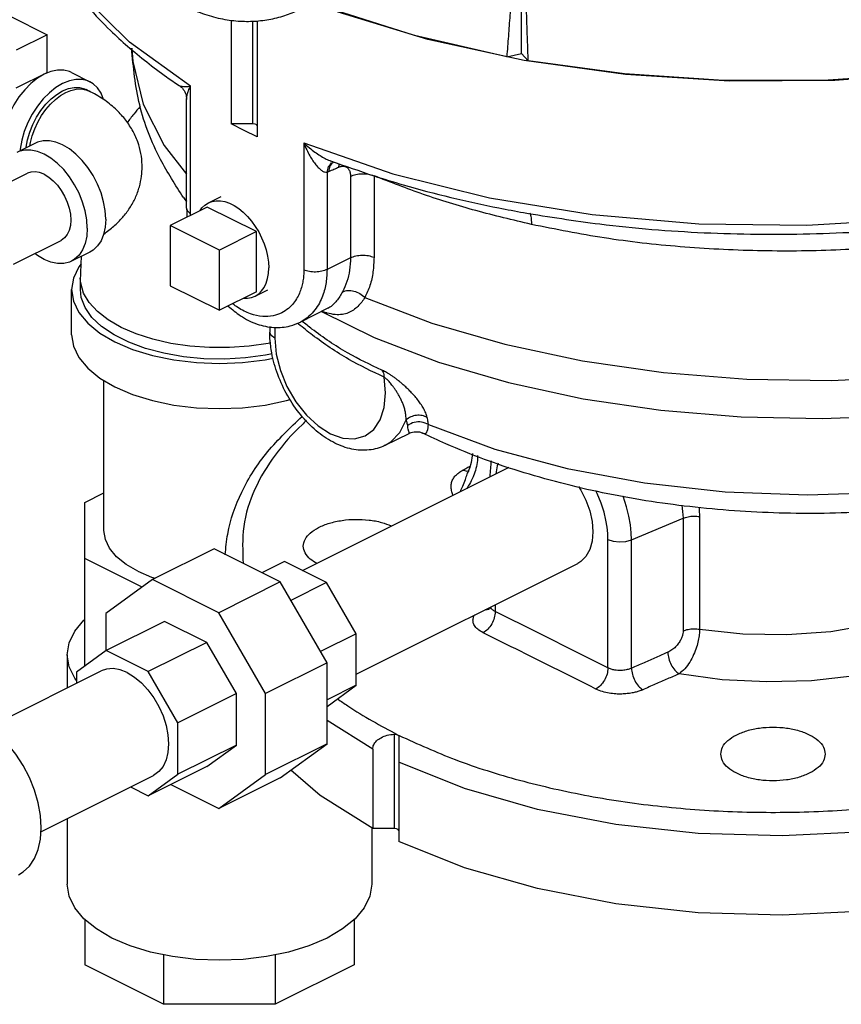
# Model space of a CAD drawing. Units: inches. Extents: x -1 to 152, y -12 to 109.
# Drawn here: x 44 to 50, y 74 to 81 of the extents above; entities that cross this region are included whole.
import ezdxf

# ---------------------------------------------------------------- set-up
doc = ezdxf.new("R2010")
doc.units = ezdxf.units.IN
doc.header["$MEASUREMENT"] = 0

msp = doc.modelspace()

# ---------------------------------------------------------------- linework, layer by layer
at = {"color": 7, "linetype": 'Continuous'}
for p, q in [((48.0035542108, 81.0874190352), (48.0035542108, 81.610806)), ((44.3295879868, 81.3544071388), (44.5947530296, 81.2218246172)), ((45.918140778, 81.3275325368), (45.918140778, 80.58141792560001)), ((46.074390778, 80.58141792560001), (46.074390778, 81.31962651399999)), ((46.105640778, 81.3219929912), (46.105640778, 80.48766792560001)), ((44.5947530296, 81.2218246172), (44.3737821604, 81.1113391828)), ((44.5947530296, 80.95119167840001), (44.5947530296, 81.2218246172)), ((45.6253948204, 80.8512411192), (45.186766598, 81.1674548316)), ((48.0236938668, 81.0364798476), (47.33119227, 81.1866996152)), ((47.898532186, 81.06293274800001), (48.0035542108, 81.0874190352)), ((48.0035542108, 81.0874190352), (48.0525267852, 81.0349080228)), ((48.7514564852, 80.9362489168), (48.0236938668, 81.0364798476)), ((44.3737821604, 80.840706244), (44.5947530296, 80.95119167840001)), ((44.7700796576, 80.95027108), (44.9026621792, 80.88397981920001)), ((44.494225052, 80.9009276896), (44.5075152596, 80.894282586)), ((45.5445657064, 80.85639110439999), (45.54459843, 80.856369238)), ((44.87246236359999, 80.8265040016), (44.89680841640001, 80.8170295764)), ((44.89680841640001, 80.8170295764), (44.8747113296, 80.82807812)), ((45.6253948204, 79.93661387520001), (45.6253948204, 80.851240898)), ((45.59774455239999, 79.9758185616), (45.59774455239999, 80.7575716928)), ((46.074390778, 80.58141792560001), (45.918140778, 80.58141792560001)), ((44.5113502832, 80.4420380808), (44.3787677616, 80.3757468204)), ((46.4398303092, 80.44402315319999), (46.4398303092, 79.5293961308)), ((46.6328856296, 80.314269368), (46.6329055104, 80.3142619716)), ((44.111002074, 80.05459328319999), (44.4536760388, 80.2259302656)), ((46.6066280292, 80.23385054), (46.6066280292, 79.5338768232)), ((46.775598356, 80.2042131284), (46.7755957852, 79.6183607012)), ((46.9442996264, 80.2079092692), (46.9442994884, 79.62205818560001)), ((45.5751386188, 80.0523328532), (45.59774455239999, 80.0203632348)), ((45.5751390408, 80.0523322564), (45.59774455239999, 80.02412167680001)), ((45.7546409132, 80.0132819232), (45.8463957572, 80.0591593452)), ((45.745569316, 79.9827664252), (45.48040427319999, 79.8501839036)), ((46.0991227068, 79.8059897296), (45.745569316, 79.9827664252)), ((45.8339576636, 79.67340720840001), (45.48040427319999, 79.8501839036)), ((45.48040427319999, 79.8501839036), (45.48040427319999, 79.4171712016)), ((46.0991227068, 79.8059897296), (45.8339576636, 79.67340720840001)), ((46.0991227068, 79.37297702800001), (46.0991227068, 79.8059897296)), ((44.35300059439999, 79.5718541896), (44.6951713804, 79.74293958279999)), ((44.9026621792, 79.65941428880001), (44.7700796576, 79.59312302800001)), ((45.8339576636, 79.24039450640001), (45.8339576636, 79.67340720840001)), ((46.7755957852, 79.6183607012), (46.6066280292, 79.5338768232)), ((44.8339576636, 79.47046923479999), (44.8339576636, 79.3892793532)), ((44.7714576636, 79.06451982680001), (44.7714576636, 79.3892793532)), ((45.48040427319999, 79.4171712016), (45.8339576636, 79.24039450640001)), ((46.0991227068, 79.37297702800001), (45.8339576636, 79.24039450640001)), ((46.0900511096, 79.3424615296), (46.1818729572, 79.3883724536)), ((46.6135738312, 79.2548372692), (46.4150258588, 79.155563304)), ((46.6137430296, 79.2549224308), (46.6136063384, 79.2548537168)), ((46.1950935756, 79.1232479632), (46.1950935756, 79.08370814279999)), ((46.231705228, 79.11777463439999), (46.231705228, 79.0395139692)), ((46.231705228, 79.0395139692), (46.2056130388, 79.0586122932)), ((45.0039576636, 77.6572285456), (45.0039576636, 78.7349417208)), ((47.02529971560001, 78.2699152812), (47.19584057319999, 78.35518571)), ((47.1956931832, 78.3551122712), (47.1957101512, 78.3551206584)), ((47.2939502996, 78.35703773680001), (47.2940108252, 78.3570082608)), ((46.4296461708, 77.370007168), (47.91466343680001, 78.1125158012)), ((47.6199947788, 78.0759253396), (47.6193862604, 78.07465636479999)), ((47.619998294, 78.0759340852), (47.6201019116, 78.07619407840001)), ((44.8652076636, 77.85786324), (45.0039576636, 77.92723824)), ((44.8652076636, 76.680987328), (44.8652076636, 77.85786324)), ((48.7943227628, 77.589576272), (49.1656197084, 77.7453538368)), ((49.1656197084, 77.7453538368), (49.1656197084, 76.93571298319999)), ((49.283665836, 77.75706608600001), (49.283665836, 76.9474252324)), ((48.625585964, 76.6686506996), (48.625585964, 77.5932598756)), ((48.7943227628, 76.6671492056), (48.7943227628, 77.589576272)), ((45.27865566720001, 77.2498698496), (44.8652076636, 77.4565938516)), ((45.79485570560001, 77.5246590412), (45.3529139676, 77.303688172)), ((46.27080718640001, 77.2866833008), (45.79485570560001, 77.5246590412)), ((46.3016530312, 77.434003738), (46.1389096716, 77.352632058)), ((46.6036991632, 77.282980672), (46.3016530312, 77.434003738)), ((46.8172780312, 76.624674548), (48.4082727604, 77.4201719124)), ((45.3529139676, 77.303688172), (45.016365448, 77.05977635880001)), ((45.828865448, 77.0657124316), (45.3529139676, 77.303688172)), ((46.27080718640001, 77.2866833008), (45.828865448, 77.0657124316)), ((46.60735570560001, 76.706222968), (46.27080718640001, 77.2866833008)), ((46.6036991632, 77.282980672), (46.34728724439999, 77.15477471279999)), ((46.8172780312, 76.9146116144), (46.6036991632, 77.282980672)), ((47.8153001364, 77.1236856004), (47.8153001364, 77.0737936132)), ((45.016365448, 77.05977635880001), (45.016365448, 76.7905381572)), ((46.1654139676, 76.4852520988), (45.828865448, 77.0657124316)), ((45.4398666416, 77.0031105432), (45.0200219904, 76.7931882176)), ((45.7419127736, 76.8520874772), (45.4398666416, 77.0031105432)), ((46.8172780312, 76.9146116144), (46.5608661128, 76.7864056552)), ((46.8172780312, 76.5446821636), (46.8172780312, 76.9146116144)), ((45.7419127736, 76.8520874772), (45.3220681224, 76.6421651516)), ((45.9554916416, 76.4837184196), (45.7419127736, 76.8520874772)), ((44.7402076636, 76.76305731640001), (44.7402076636, 76.52528791479999)), ((45.0200219904, 76.7931882176), (44.8064431224, 76.638398028)), ((45.3220681224, 76.6421651516), (45.0200219904, 76.7931882176)), ((46.60735570560001, 76.706222968), (46.1654139676, 76.4852520988)), ((46.60735570560001, 76.1233038332), (46.60735570560001, 76.706222968)), ((44.1757736916, 76.2430709284), (44.9832153464, 76.646791756)), ((44.8064431224, 76.638398028), (44.8064431224, 76.55840564399999)), ((45.5356469904, 76.27379609399999), (45.3220681224, 76.6421651516)), ((46.60735570560001, 76.3925420348), (46.8172780312, 76.5446821636)), ((46.8172780312, 76.5446821636), (46.60735570560001, 76.4397210008)), ((45.9554916416, 76.4837184196), (45.5356469904, 76.27379609399999)), ((45.9554916416, 76.1137889688), (45.9554916416, 76.4837184196)), ((46.1654139676, 75.902332964), (46.1654139676, 76.4852520988)), ((45.5356469904, 75.90386664319999), (45.5356469904, 76.27379609399999)), ((46.935029168, 76.0850258312), (46.60735570560001, 76.2897700012)), ((47.091279168, 75.514823584), (47.091279168, 76.1927497344)), ((45.9554916416, 76.1137889688), (45.5356469904, 75.90386664319999)), ((45.7419127736, 75.9589987796), (45.9554916416, 76.1137889688)), ((46.60735570560001, 76.1233038332), (46.1654139676, 75.902332964)), ((46.27080718640001, 75.8793920196), (46.60735570560001, 76.1233038332)), ((47.122529168, 76.1771247344), (47.122529168, 75.421073584)), ((46.935029168, 76.0850258312), (46.935029168, 75.514823584)), ((45.7419127736, 75.9589987796), (45.3220681224, 75.74907645399999)), ((45.3220681224, 75.74907645399999), (45.5356469904, 75.90386664319999)), ((45.828865448, 75.6584211508), (46.1654139676, 75.902332964)), ((44.550429026, 75.4912500452), (45.35887476640001, 75.89547291560001)), ((45.484811482, 75.8304481336), (45.828865448, 75.6584211508)), ((46.27080718640001, 75.8793920196), (45.828865448, 75.6584211508)), ((45.1940749828, 75.8130730236), (45.3220681224, 75.74907645399999)), ((44.7402076636, 75.58613936399999), (44.7402076636, 75.11327892199999)), ((46.9277076636, 75.5193983544), (46.9277076636, 75.11327892199999)), ((47.091279168, 75.514823584), (46.935029168, 75.514823584)), ((44.8652076636, 74.860279974), (44.8652076636, 74.5337581136)), ((46.8027076636, 74.860279974), (46.8027076636, 74.5337581136)), ((45.43268827520001, 74.6062760316), (45.43268827520001, 74.250017808)), ((46.2352270524, 74.6062760316), (46.2352270524, 74.250017808)), ((45.43268827520001, 74.250017808), (44.8652076636, 74.5337581136)), ((46.8027076636, 74.5337581136), (46.2352270524, 74.250017808)), ((46.2352270524, 74.250017808), (45.43268827520001, 74.250017808))]:
    msp.add_line(p, q, dxfattribs=at)
for points in [[(45.186766598, 81.1674548316), (44.84296026680001, 81.5117498996), (44.6010250544, 81.8770670824), (44.5131708984, 82.12342225319999)], [(53.4816237872, 81.6157931676), (53.4157556588, 81.5816821224), (52.85307176640001, 81.3591474696), (52.2360696512, 81.1761143136), (51.5757686412, 81.0358509488), (50.8839611012, 80.9408618372), (50.1730018424, 80.892842908), (49.4555874972, 80.8926512904), (48.74452979279999, 80.9402900244), (48.0525267852, 81.0349080228)], [(47.33119227, 81.1866996152), (46.6876100812, 81.3839452444), (46.506088478, 81.4589223068)], [(47.898532186, 81.06293274800001), (47.23423893, 81.2162796604), (46.6177731644, 81.4133824512), (46.5080534588, 81.4600929164)], [(45.20446212, 81.12454409760001), (45.210159178, 81.0284547864), (45.285069612, 80.7237137968), (45.4360361888, 80.426051102), (45.59774455239999, 80.220289226)], [(44.62281815319999, 80.9573778032), (44.5744237096, 80.937845298), (44.526029266, 80.9089833596), (44.47882645439999, 80.87150266399999), (44.4339775644, 80.8263261108), (44.39258692439999, 80.77456609640001), (44.3556737096, 80.7174971244), (44.324146846, 80.6565244224), (44.2987826292, 80.59314934), (44.2802056108, 80.5289323828), (44.2688732184, 80.4654547848), (44.2650644928, 80.4042795756)], [(44.7700672336, 80.9502713904), (44.7562604952, 80.95640288199999), (44.71486985520001, 80.9667722564), (44.6700209652, 80.9670999192), (44.62281815319999, 80.9573778032)], [(51.00100043600001, 80.9501160392), (50.25493670319999, 80.8926367748), (49.5001262108, 80.8879838596), (48.7514564852, 80.9362489168)], [(44.9026497552, 80.8839801296), (44.8888430164, 80.89011162119999), (44.8474523768, 80.9004809956), (44.8026034864, 80.9008086588), (44.75540067479999, 80.8910865424), (44.7070062312, 80.8715540372), (44.6586117876, 80.8426920988), (44.61140897600001, 80.80521140319999), (44.5665600856, 80.76003485), (44.52516944600001, 80.708274836), (44.4882562312, 80.6512058636), (44.4567293676, 80.5902331616), (44.4313651508, 80.5268580792), (44.4127881324, 80.462641122), (44.4014557396, 80.399163524), (44.4006799512, 80.3867029148)], [(45.0016032664, 80.755115572), (45.0012243304, 80.7568592208), (44.9826473116, 80.8024991596), (44.9572830948, 80.8405100252), (44.9257562312, 80.8699558636), (44.9026497552, 80.8839801296)], [(44.44487412479999, 80.40880000199999), (44.44510581, 80.41252129520001), (44.4548192892, 80.46693066479999), (44.470742448, 80.5219737712), (44.4924832052, 80.5762952704), (44.5195062312, 80.6285575864), (44.5511461296, 80.6774738484), (44.5866238208, 80.7218395748), (44.6250657268, 80.7605623348), (44.6655252796, 80.7926886452), (44.7070062312, 80.8174274496), (44.7484871828, 80.83416959680001), (44.78894673600001, 80.8425028392), (44.8273886416, 80.8422219852), (44.8628663328, 80.83333395), (44.8747006804, 80.82807838560001)], [(44.470736184, 80.4217310312), (44.4746793224, 80.44590271359999), (44.4879007112, 80.4959280592), (44.5060322888, 80.5456621208), (44.5287049496, 80.5940924572), (44.55545714359999, 80.64023316640001), (44.5857442724, 80.683144956), (44.6189497784, 80.721954266), (44.6543976924, 80.7558710508), (44.691366398, 80.7842048624), (44.729103318, 80.806378906), (44.7668402384, 80.8219417824), (44.8038089436, 80.8305766764), (44.839256858, 80.8321078056), (44.87246236359999, 80.8265040016)], [(46.105640778, 80.48766792560001), (46.0107343592, 80.5339647164), (45.918140778, 80.58141792560001)], [(46.105640778, 80.56579292560001), (46.1014540716, 80.57360542560001), (46.090015778, 80.57932457279999), (46.074390778, 80.58141792560001)], [(44.8474523768, 80.318093112), (44.8026034864, 80.36326966520001), (44.75540067479999, 80.4007503604), (44.7070062312, 80.4296122992), (44.6586117876, 80.449144804), (44.61140897600001, 80.4588669204), (44.5665600856, 80.4585392572), (44.52516944600001, 80.4481698828), (44.5113627072, 80.4420383912)], [(46.4398303092, 80.4440233748), (47.07875172479999, 80.2227891556), (47.77461392359999, 80.0499764856)], [(44.8837829264, 79.829755316), (44.8799742012, 79.8909305252), (44.8686418088, 79.9544081228), (44.8500647904, 80.0186250804), (44.8247005736, 80.08200016239999), (44.7931737096, 80.1429728648), (44.7562604952, 80.2000418368), (44.71486985520001, 80.2518018512), (44.6700209652, 80.2969784044), (44.62281815319999, 80.3344590996), (44.5744237096, 80.3633210384), (44.526029266, 80.3828535432), (44.47882645439999, 80.3925756596), (44.4339775644, 80.3922479964), (44.39258692439999, 80.381878622), (44.37878018560001, 80.3757471304)], [(45.016365448, 79.89604657640001), (45.0125567228, 79.9572217856), (45.0012243304, 80.02069938359999), (44.9826473116, 80.0849163412), (44.9572830948, 80.14829142319999), (44.9257562312, 80.2092641256), (44.8888430164, 80.2663330976), (44.8474523768, 80.318093112)], [(44.5744237096, 80.21826178319999), (44.54127100279999, 80.2312857812), (44.509125624, 80.2368093412), (44.47896429439999, 80.234664632), (44.453668384, 80.2259259116)], [(44.5744237096, 80.21826178319999), (44.6075764168, 80.19813307439999), (44.6397217956, 80.1715112552), (44.6698831252, 80.1392052164), (44.6971439688, 80.1021965608), (44.7206760192, 80.0616097772), (44.7397642672, 80.0186780748), (44.7538287264, 79.9747059116), (44.7624420548, 79.9310293596), (44.7653425408, 79.8889755088), (44.7624420548, 79.8498221436), (44.7538287264, 79.81475892), (44.7397642672, 79.784851216), (44.7206760192, 79.7610077616), (44.69517903560001, 79.7429439368)], [(47.77461392359999, 80.0499764856), (48.5130950896, 79.9291247292), (49.278686934, 79.8627760696), (50.0554261524, 79.8523130004), (50.82705689439999, 79.8979550048), (51.5774634624, 79.9987477924), (52.2909645236, 80.1525851356)], [(45.6947796668, 79.9573716004), (45.7078229852, 79.9760220996), (45.729049014, 79.9968334192), (45.75463799, 80.0132803692)], [(45.75463799, 80.0132803692), (45.7802634764, 80.0231165312), (45.8094442272, 80.0281738236), (45.8404055068, 80.02770664239999), (45.8726590372, 80.021722356), (45.9056961604, 80.0103153396), (45.938995862, 79.9936654888), (45.9720329856, 79.9720353816), (46.004286516, 79.945766138), (46.03524779560001, 79.9152720396), (46.0644285464, 79.881033996), (46.0913685708, 79.8435919624), (46.1156430088, 79.8035364216), (46.1368690376, 79.76149907359999), (46.15471191, 79.7181428724), (46.1688902332, 79.67415157079999), (46.1791804068, 79.6302189388), (46.1854201488, 79.5870378192), (46.1875110544, 79.5452892048)], [(45.016365448, 79.89604657640001), (45.0125567228, 79.8386800928), (45.0012243304, 79.7865348872), (44.9826473116, 79.7408949484), (44.9572830948, 79.7028840828), (44.9257562312, 79.67343824439999), (44.9026497552, 79.6594139784)], [(44.8837829264, 79.829755316), (44.8799742012, 79.772388832), (44.8686418088, 79.7202436264), (44.8500647904, 79.6746036876), (44.8247005736, 79.636592822), (44.7931737096, 79.6071469836), (44.7700672336, 79.593122718)], [(44.7700672336, 79.593122718), (44.7562604952, 79.5869912264), (44.71486985520001, 79.576621852), (44.6700209652, 79.5762941888), (44.62281815319999, 79.5860163052), (44.5744237096, 79.60554881), (44.526029266, 79.63441074880001), (44.5075152596, 79.649111522)], [(44.84006979239999, 79.5734942856), (44.82346011520001, 79.5534446316), (44.784538802, 79.4723851628), (44.7714576636, 79.3892793532)], [(46.15471191, 79.405234682), (46.1688902332, 79.43504766), (46.1791804068, 79.4686901188), (46.1854201488, 79.505631496), (46.1875110544, 79.5452892048)], [(46.20259696479999, 79.0063728648), (46.18342184319999, 79.00199437239999), (46.0465229532, 78.981895802), (45.90529684680001, 78.9717431776), (45.7626184804, 78.9717431776), (45.621392374, 78.981895802), (45.484493484, 79.00199437239999), (45.3547086772, 79.03162974), (45.2346799972, 79.0701986144), (45.1268508824, 79.1169158444), (45.03341642279999, 79.1708304016), (44.956278674, 79.2308447416), (44.8970079388, 79.29573714520001), (44.85681079760001, 79.36418659), (44.8365055492, 79.4347996432), (44.8339576636, 79.47046923479999)], [(44.7714576636, 79.3892793532), (44.784538802, 79.3061735436), (44.82346011520001, 79.22511407520001), (44.8872632316, 79.1480969004), (44.97437710720001, 79.077018438), (45.0826567088, 79.013628876), (45.2094358332, 78.95948907520001), (45.3515927576, 78.9159321372), (45.50562710720001, 78.8840305792), (45.6677460448, 78.8645699224), (45.8339576636, 78.8580293532), (46.00016928279999, 78.8645699224), (46.1622882204, 78.8840305792), (46.2201950984, 78.896023486)], [(46.211354922, 78.9276164176), (46.16423672560001, 78.917337688), (46.0198692708, 78.8979961168), (45.871348858, 78.8896290008), (45.7219931876, 78.89242324840001), (45.5751386188, 78.90631644), (45.4340656396, 78.9309982252), (45.3019255872, 78.9659172536), (45.1816702524, 79.0102934916), (45.0759859404, 79.0631356476), (44.9872334644, 79.1232633152), (44.917395408, 79.1893333412), (44.8680318376, 79.2598698308), (44.840245454, 79.33329711520001), (44.83396425279999, 79.38930554640001)], [(46.0900540328, 79.3424630836), (46.1156430088, 79.3589100336), (46.1368690376, 79.3797213532), (46.15471191, 79.405234682)], [(46.009097096, 79.3279642224), (46.03524779560001, 79.3275696292), (46.0644285464, 79.3326269216), (46.0900540328, 79.3424630836)], [(46.8794920384, 79.3327276088), (47.3610339512, 79.1485348704), (47.88460758479999, 78.9956454332), (48.442071726, 78.8764381592), (49.0248800228, 78.7927450552), (49.6239481284, 78.74587559359999), (50.22997403399999, 78.736552218), (50.8338239304, 78.76492973319999), (51.42545773, 78.8305068)], [(46.5671704336, 79.2316355704), (46.9452883352, 79.045939408), (47.408327464, 78.8684166964), (47.9112110984, 78.7204623404), (48.446444186, 78.6042818044), (49.0060707176, 78.5216078548), (49.5816705232, 78.4736872296), (50.16464192239999, 78.4612324244), (50.74645689600001, 78.4844383332), (51.3178827104, 78.5429154644)], [(46.2056130388, 79.0586122932), (46.1951985376, 79.08114741), (46.1950935756, 79.0837081368)], [(44.7714576636, 79.06451982680001), (44.784538802, 78.98141401720001), (44.82346011520001, 78.9003545488), (44.8872632316, 78.82333737399999), (44.97437710720001, 78.7522589116), (45.0826567088, 78.6888693492), (45.2094358332, 78.6347295488), (45.3515927576, 78.5911726108), (45.50562710720001, 78.5592710528), (45.6677460448, 78.53981039600001), (45.8339576636, 78.53326982680001), (46.00016928279999, 78.53981039600001), (46.1622882204, 78.5592710528), (46.3163225696, 78.5911726108), (46.3423337008, 78.5991424316)], [(46.231705228, 79.0395139692), (46.24173912680001, 78.9257686536), (46.2713590996, 78.80765390319999), (46.3190517164, 78.69124025640001), (46.38241282640001, 78.58237283359999), (46.4582239492, 78.4865664096), (46.5426912536, 78.4086123524), (46.6315258468, 78.35247098640001), (46.7202629528, 78.3209620212), (46.8044045656, 78.3156800112), (46.879716524, 78.3368834612), (46.9424042564, 78.3835039164), (46.98930933520001, 78.4532038656), (47.0180510252, 78.5424574432), (47.02718008479999, 78.6466947704), (47.0163400916, 78.7602533508)], [(47.0255523412, 78.270041766), (47.0659532828, 78.2951834244), (47.1294394776, 78.36221915600001), (47.1745895112, 78.452588706)], [(47.33485172, 78.41844555680001), (47.8117637284, 78.2425415892), (48.333189676, 78.10171350680001), (48.8888805968, 77.99872951), (49.46791493560001, 77.93561364760001), (50.05891234520001, 77.9136063996), (50.6502573576, 77.9331402968), (51.2303277204, 77.9938314268)], [(47.8357417116, 78.1416409908), (47.829463344, 78.1213725796), (47.8211709484, 78.0796323708), (47.8195620556, 78.0649651104)], [(48.4131143604, 77.9741095504), (48.4304430504, 77.94802775560001), (48.4673769268, 77.8744423272), (48.4948212728, 77.7978359224), (48.5117214176, 77.7211524824), (48.5174278984, 77.6473389084), (48.5117214176, 77.5792318152), (48.4948212728, 77.51944852), (48.4673769268, 77.4702864616), (48.4304430504, 77.4336349096), (48.40826439, 77.4201840116)], [(48.625585964, 77.5932598756), (48.6241703992, 77.6354104312), (48.619577842, 77.681400388), (48.611020228, 77.732396024), (48.5973377764, 77.78941849600001), (48.5769876112, 77.8531962716), (48.5480754672, 77.9238991316), (48.5384903196, 77.9425036832)], [(48.7943227628, 77.589576272), (48.7925990032, 77.6408959588), (48.7870083404, 77.69687732439999), (48.7765916688, 77.7589505632), (48.75993792520001, 77.828357914), (48.7359407616, 77.9035694804)], [(49.283665836, 76.9474252324), (49.5943070732, 76.9134465568), (49.9121172768, 76.90813498840001), (50.22660314479999, 76.9316659012), (50.5273811312, 76.9832623624), (50.8045202912, 77.0612207848), (51.0488701752, 77.1629671744), (51.2523629536, 77.285142116), (51.4082797984, 77.423711696), (51.5114727212, 77.5741006892), (51.5548497188, 77.7190318788)], [(45.2470590352, 77.36377923159999), (45.1624735584, 77.413297666), (45.0944222488, 77.46882248840001), (45.0445807552, 77.5289864932), (45.0141763412, 77.5923082428), (45.0039576636, 77.6572285456)], [(48.625585964, 77.5932598756), (48.6636309604, 77.5802470856), (48.7085218688, 77.575013536), (48.7541542328, 77.5782709144), (48.7943227628, 77.589576272)], [(45.2470590352, 77.36377923159999), (45.34609590439999, 77.3214864932), (45.3723946916, 77.31342853439999)], [(44.7402076636, 76.76305731640001), (44.7536735412, 76.84860741439999), (44.7937395992, 76.93205098520001), (44.859419278, 77.0113333708), (44.8652076636, 77.01605626439999)], [(51.2225616916, 76.85964804), (50.9773212004, 76.7553863164), (50.70174473279999, 76.6721959668), (50.4030026876, 76.612241574), (50.088868224, 76.5770831288), (49.7675150052, 76.5676354412), (49.4473045244, 76.58414433680001), (49.136568582, 76.6261802524)], [(44.8064431224, 76.5787291384), (44.7937395992, 76.5940636476), (44.7536735412, 76.6775072184), (44.7402076636, 76.76305731640001)], [(45.1710450564, 76.6348630052), (45.1194741788, 76.655122558), (45.069470256, 76.663714762), (45.0225526324, 76.6603785476), (44.9832034384, 76.64678498239999)], [(45.1710450564, 76.6348630052), (45.222615934, 76.6035516804), (45.27261985680001, 76.5621399616), (45.3195374804, 76.5118861236), (45.3619432368, 76.45431710359999), (45.3985486488, 76.39118210720001), (45.4282414792, 76.3243994588), (45.4501195268, 76.25599831640001), (45.4635180372, 76.1880570132), (45.4680299044, 76.1226399116), (45.4635180372, 76.06173467720001), (45.4501195268, 76.0071918848), (45.4282414792, 75.9606687892), (45.3985486488, 75.9235789716), (45.3588866744, 75.8954796888)], [(53.2540971068, 76.4806839552), (52.9891232948, 76.2669168708), (52.5956662704, 76.0373614316), (52.1365553696, 75.8406329084), (51.622613462, 75.6813694452), (51.0659623624, 75.563327914), (50.4797275328, 75.4892917584), (49.8777317308, 75.4610069992)], [(44.3898756332, 75.181784812), (44.4228848844, 75.2018194776), (44.4679232612, 75.2438849612), (44.50415785680001, 75.2981861976), (44.53069645439999, 75.3633861104), (44.5468855868, 75.4378792608), (44.5523266228, 75.5198313808), (44.5468855868, 75.6072245368), (44.53069645439999, 75.6979068192), (44.50415785680001, 75.78964533), (44.4679232612, 75.88018116159999), (44.4228848844, 75.967285022), (44.3701517208, 76.0488121248), (44.31102223520001, 76.1227550024), (44.2469523924, 76.1872929356), (44.17951980399999, 76.24083678640001), (44.1103848844, 76.2820681272)], [(53.58561595720001, 76.3149245304), (53.5437137508, 76.2319820732), (53.3076208908, 75.9536572688), (52.9890850504, 75.69668849), (52.5956181408, 75.4671351196), (52.1364988988, 75.2704100012), (51.622554068, 75.1111518136), (51.06590307720001, 74.99311570319999), (50.4796722484, 74.9190847504), (49.87768526399999, 74.8908043608), (49.2741371992, 74.908941122), (48.68325980279999, 74.9730671028), (48.11898591640001, 75.0816699556), (47.5946209516, 75.232188592), (47.122529168, 75.421073584)], [(49.8777317308, 75.4610069992), (49.2741763088, 75.479140676), (48.6832898396, 75.5432648588), (48.11900539720001, 75.651867566), (47.5946302664, 75.8023876668), (47.122529168, 75.9912758312)], [(46.935029168, 75.514823584), (46.5572591844, 75.7508694756), (46.3466103212, 75.93432995319999)], [(47.122529168, 75.499198584), (47.118342462, 75.507011084), (47.106904168, 75.5127302308), (47.091279168, 75.514823584)], [(46.60735570560001, 74.7265799012), (46.47684778359999, 74.6708477532), (46.3305097728, 74.6260097292), (46.1719450012, 74.5931698896), (46.00505786, 74.5731368608), (45.8339576636, 74.56640392199999), (45.66285746760001, 74.5731368608), (45.49597032600001, 74.5931698896), (45.33740555479999, 74.6260097292), (45.191067544, 74.6708477532), (45.060559622, 74.7265799012), (44.94909532600001, 74.7918338624), (44.859419278, 74.8650028676), (44.7937395992, 74.9442852532), (44.7536735412, 75.027728824), (44.7402076636, 75.11327892199999)], [(46.9277076636, 75.11327892199999), (46.91424178640001, 75.027728824), (46.8741757284, 74.9442852532), (46.8084960496, 74.8650028676), (46.7188200012, 74.7918338624), (46.60735570560001, 74.7265799012)]]:
    msp.add_lwpolyline(points, dxfattribs=at)
for points in [[(44.4966327348, 82.1225937472), (44.5425808884, 81.9878089676), (44.7460337328, 81.6093213504), (45.0511446392, 81.2511598184), (45.17287426, 81.13880026439999)], [(47.93212852560001, 81.5094440984), (47.9209432792, 81.361016416), (47.9097445276, 81.2121795712), (47.898532186, 81.06293274800001)], [(45.5824000164, 81.4294878508), (45.7111746452, 81.3747670188), (45.8409666524, 81.33840215800001), (45.96847184560001, 81.3204436372), (46.0859461168, 81.3195373692), (46.2023063168, 81.3340457), (46.3165032308, 81.364458586), (46.42091331, 81.408180448)], [(48.0525267852, 81.0349080228), (48.0472983992, 81.18714638520001), (48.0420763356, 81.3389715748), (48.03686055479999, 81.4903844276)], [(45.17287426, 81.13880026439999), (45.4538198552, 80.91861448520001), (45.5445966784, 80.856358826)], [(45.5749880756, 80.05256307319999), (45.4100858772, 80.32501488279999), (45.260457474, 80.717059364), (45.2022081544, 81.1262386792)], [(45.5445421228, 80.8562790996), (45.5474124256, 80.854877586), (45.5581711204, 80.85197086720001), (45.57443889, 80.850270424), (45.5966266256, 80.8499373392), (45.62539467520001, 80.8512412092)], [(45.5445600928, 80.85638475), (45.5526788856, 80.8504804392), (45.5792195964, 80.82087789399999), (45.5943383956, 80.78530741680001), (45.597884154, 80.75707674680001)], [(45.2780082144, 80.2716703064), (45.2778165636, 80.2858772852), (45.269066188, 80.3681276204), (45.2463293068, 80.45164488399999), (45.20681038359999, 80.5374515564), (45.1534445196, 80.6161180168), (45.086154566, 80.6882187468), (44.9978200636, 80.7581088348), (44.89680841640001, 80.8170295764)], [(45.5977424444, 80.75707508560001), (45.5984282412, 80.7687525252), (45.6028212636, 80.7918525228), (45.6116106548, 80.8192611008), (45.6253948204, 80.851240898)], [(45.2633628952, 80.70502990439999), (45.21858124479999, 80.65173503359999), (45.1704672416, 80.5886237532)], [(46.4398303092, 80.44402315319999), (46.46101856439999, 80.3945571388), (46.4829777404, 80.3517742792), (46.5051838552, 80.3153747148), (46.5273320824, 80.2851684964), (46.5490623028, 80.26137427319999), (46.5699937484, 80.2444287204), (46.5895759888, 80.2350502892), (46.6066280292, 80.23385054)], [(46.4398304896, 80.444023302), (46.4797972204, 80.4083520396), (46.51885152640001, 80.3780641044), (46.55645707319999, 80.35282789), (46.5922996804, 80.3324339584), (46.6258609664, 80.3169838312), (46.6328852684, 80.314268398)], [(46.6174985176, 80.273308464), (46.6399963628, 80.3004359816)], [(46.6290215328, 80.27800061960001), (46.6494761524, 80.3042168248)], [(46.63288620479999, 80.3142646416), (46.94397679439999, 80.2068000496)], [(46.6399963628, 80.3004359816), (46.6547406568, 80.30788714399999)], [(46.6494761524, 80.3042168248), (46.6550713596, 80.30766371039999)], [(46.69151155319999, 80.2702414508), (46.694736718, 80.29379531640001)], [(45.0021046944, 79.7882129672), (45.0744308128, 79.8445760536), (45.13835398600001, 79.90911448), (45.18887728520001, 79.9763768408), (45.2292608968, 80.0499141836), (45.2580066612, 80.1280782124), (45.27378090560001, 80.2052750588), (45.2780082144, 80.2716703064)], [(46.6066280236, 80.2338505428), (46.6174985176, 80.273308464)], [(46.6066280292, 80.23385054), (46.6136183748, 80.23640063239999), (46.6206209728, 80.2392909024)], [(46.6206209728, 80.2392909024), (46.6290215328, 80.27800061960001)], [(46.6206209728, 80.2392909024), (46.6561505328, 80.2548027768), (46.69151155319999, 80.2702414508)], [(46.69151155319999, 80.2702414508), (46.7134296772, 80.27639586800001), (46.7338425512, 80.2751602924), (46.7512588756, 80.2665183072), (46.764520242, 80.2510513948), (46.7728047692, 80.2297763024), (46.775598356, 80.2042131284)], [(46.775598356, 80.2042131284), (46.8136334492, 80.21722302), (46.8585120376, 80.2224577528), (46.90413437479999, 80.2192058396), (46.9442996264, 80.2079092692)], [(46.94397679439999, 80.2068000496), (47.1541371088, 80.142945324), (47.84145882, 79.9763516096), (48.01971407, 79.9426242512)], [(48.075459256, 79.8574745396), (47.677026292, 79.9569273744), (47.2989767832, 80.0740589764), (46.9442996264, 80.2079092692)], [(45.59774378239999, 79.9758393268), (45.5987807736, 79.934592004)], [(45.59779354600001, 79.9758194296), (45.6037865516, 79.95662224680001), (45.6253948204, 79.93661387520001)], [(45.5987807736, 79.934592004), (45.60026840640001, 79.9111833572)], [(45.6255374188, 79.9228730716), (45.6253948204, 79.93661387520001)], [(48.01971407, 79.9426242512), (48.5668619268, 79.86095379560001), (49.316999, 79.79857166560001), (50.0767015668, 79.7903560668), (50.83093307399999, 79.8364092452), (51.0725513648, 79.8629546088)], [(48.06459486479999, 79.941677658), (48.07052942439999, 79.9170669708), (48.0754641604, 79.85747998720001)], [(51.90163653, 79.88255123399999), (51.37005909640001, 79.7819146596), (50.821050956, 79.71163486), (50.2619901632, 79.6734262288), (49.7004863192, 79.6684917784), (49.1437824824, 79.6975155884), (48.5990367596, 79.760734246), (48.075459256, 79.8574745396)], [(44.83947154520001, 79.6300630808), (44.8339576636, 79.47046923479999)], [(46.7755957852, 79.6183607012), (46.76915388720001, 79.52895384520001), (46.7499223592, 79.4465456132), (46.7186035996, 79.3737680508)], [(46.7755957852, 79.6183607012), (46.8136304828, 79.631371228), (46.8585094532, 79.6366065576), (46.90413287680001, 79.633354954), (46.9442994884, 79.62205818560001)], [(46.9442994884, 79.62205818560001), (46.9369948688, 79.5164518872), (46.915080536, 79.4187456376), (46.8794920384, 79.3327276088)], [(46.4398303092, 79.5293961308), (46.4384219284, 79.4914969848), (46.43390954, 79.4530926892), (46.4256087572, 79.4136968056), (46.4124994212, 79.3732496736), (46.3932228736, 79.33221419), (46.3661177572, 79.2917698688), (46.3293254328, 79.2540325204), (46.2809663956, 79.2222570868), (46.21953147399999, 79.20106144479999), (46.144529328, 79.1964135712), (46.0576962196, 79.2149463), (45.9667089904, 79.26008968880001), (45.92907994239999, 79.2867612488)], [(46.6066280292, 79.5338768232), (46.604975328, 79.4875395116), (46.5996822892, 79.44059912), (46.5899440928, 79.3924419872), (46.57455956760001, 79.3429910948), (46.5519249092, 79.2928041644), (46.5200715184, 79.2433077236), (46.4767829592, 79.197061494), (46.41979283600001, 79.1580004772), (46.4153590972, 79.1557313528)], [(46.6066280292, 79.5338768232), (46.56915678399999, 79.5209911216), (46.5249457288, 79.515661004), (46.47984702319999, 79.5185920012), (46.4398303092, 79.5293961308)], [(46.7186035996, 79.3737680508), (46.6985138636, 79.339923232), (46.6754984816, 79.3078103392), (46.6494716276, 79.2799039044), (46.62001408, 79.2582826216), (46.6137393792, 79.2549297044)], [(46.7186032508, 79.37376844079999), (46.7562089988, 79.3829408492), (46.7996178324, 79.378430162), (46.842731222, 79.36087009239999), (46.8794921464, 79.3327276708)], [(46.8794920384, 79.3327276088), (46.8562079772, 79.29974635), (46.82865032, 79.2686801908), (46.7966061932, 79.24204660560001), (46.7595962008, 79.2220020384), (46.7167721984, 79.2104555372), (46.66609397640001, 79.20933591880001), (46.6068600472, 79.22077472640001)], [(45.8965398592, 79.2706942824), (45.9842831848, 79.2013883676), (46.10401247479999, 79.1415899996), (46.2253181568, 79.117161296), (46.3420824408, 79.1283739508), (46.4150124572, 79.15556961520001)], [(46.6011919996, 79.22243826), (46.5713144812, 79.2325659908)], [(46.42828900399999, 79.1606196024), (46.4229621492, 79.1648947764)], [(47.00159840600001, 78.80985602199999), (46.7542608504, 78.9343207836), (46.4987185272, 79.1058196368), (46.42828900399999, 79.1606196024)], [(46.6068600472, 79.22077472640001), (46.60462841, 79.2214194548), (46.6011919996, 79.22243826)], [(46.19661406319999, 79.0362126112), (46.1950935756, 79.08370814279999)], [(46.4024685224, 79.1404968564), (46.395629914, 79.14608934600001)], [(47.0163400916, 78.7602533508), (46.7630073228, 78.8877314244), (46.5020210312, 79.062419778), (46.4024685224, 79.1404968564)], [(47.0255476132, 78.2700511824), (47.0085364756, 78.2621027208), (46.8938470916, 78.2345366656), (46.7698256656, 78.2458157504), (46.6475018588, 78.2933628872), (46.52978925359999, 78.3739899216), (46.4185542276, 78.4877017772), (46.3243733716, 78.62540190520001), (46.2533283204, 78.777612318), (46.20964551479999, 78.93372548), (46.19661406319999, 79.0362126112)], [(47.3271127008, 78.4696328644), (47.315867422, 78.5026999604), (47.2995357876, 78.5355540444), (47.279559868, 78.56749603), (47.2571336816, 78.5980103868), (47.2331760876, 78.62681308), (47.2084796112, 78.6536594304), (47.18380302520001, 78.6782855308), (47.15986855479999, 78.700445514), (47.1371475012, 78.7201054968), (47.1158131428, 78.73743648439999), (47.0958241952, 78.752710624), (47.0769947272, 78.7662324284), (47.05914387520001, 78.7782285508), (47.0424229636, 78.788660782), (47.0271511224, 78.7974024028), (47.0135201644, 78.804440124), (47.00159840600001, 78.80985602199999)], [(47.00159937479999, 78.80985725560001), (47.009038548, 78.7955797996), (47.01400264, 78.778875158), (47.0163401276, 78.7602532208)], [(47.1745895112, 78.452588706), (47.1736277992, 78.4839921732), (47.1686516396, 78.5144325248), (47.16073941680001, 78.5435429252), (47.1507511408, 78.5710577696), (47.13934907319999, 78.5968677044), (47.1270846196, 78.6208554812), (47.114464182, 78.6428518032), (47.1019602336, 78.66267378479999), (47.0899020012, 78.68030352), (47.07844618479999, 78.695889186), (47.0676200364, 78.7096593216), (47.057361164, 78.72186494479999), (47.04760308199999, 78.732679926), (47.0384566236, 78.7420327452), (47.0301244016, 78.7497656176), (47.0227346272, 78.7558253224), (47.0163402392, 78.76025327640001)], [(45.87532461359999, 77.4828178092), (45.8928816392, 77.6313112924), (45.99359938, 77.93275605560001), (46.1798812668, 78.2228301), (46.4285530072, 78.4776778068)], [(46.45831029439999, 78.447162632), (46.4269853556, 78.4176730248), (46.233718442, 78.1994833696), (46.0884608024, 77.95342815), (46.00816203439999, 77.68512808359999), (46.004116884, 77.4192756888)], [(47.18630709479999, 78.41243316239999), (47.183359792, 78.42594509119999), (47.17938, 78.4393769488), (47.1745895112, 78.452588706)], [(47.3271127404, 78.4696329192), (47.2898218992, 78.48298837680001), (47.2490305288, 78.4844905864), (47.2091749152, 78.47397617600001), (47.1745895752, 78.4525886456)], [(47.33485172, 78.41844555680001), (47.33345034640001, 78.4357204792), (47.3307878572, 78.4528402208), (47.3271127008, 78.4696328644)], [(47.1958790752, 78.3553737228), (47.19590983560001, 78.35535401), (47.1938278496, 78.370019858), (47.18630709479999, 78.41243316239999)], [(47.33485170239999, 78.41844553279999), (47.2860176332, 78.4364380124), (47.2333874204, 78.4343078092), (47.1863070604, 78.4124332016)], [(47.2940303432, 78.35704914520001), (47.31248572600001, 78.3536851388), (47.32739151, 78.3713394704), (47.33485172, 78.41844555680001)], [(47.195655482, 78.3554061544), (47.2109577008, 78.3614403592), (47.253746322, 78.3671984384), (47.2872190356, 78.3599867248), (47.29348995439999, 78.3562218704)], [(51.4940091264, 77.91387668760001), (51.18062319, 77.860037996), (50.5429275144, 77.7937397492), (49.896814736, 77.7817070524), (49.2528680448, 77.824005418), (48.6255132012, 77.92056619479999), (48.023704608, 78.07227536319999), (47.460275666, 78.280202582), (47.2940391912, 78.356980476)], [(47.65208559600001, 78.2095150328), (47.64232056399999, 78.1465314196), (47.6201017476, 78.0761948968)], [(47.688375528, 78.1965156584), (47.6879796736, 78.173658058), (47.6799735596, 78.1164708348), (47.664394488, 78.0629717152)], [(47.5793528444, 78.0893448036), (47.6047468676, 78.1035990012)], [(47.6047468676, 78.1035990012), (47.63389367520001, 78.1199500708)], [(47.77869131600001, 78.0446377432), (47.7886115672, 78.15857762)], [(47.5121280724, 77.911252252), (47.5117443756, 77.9122477248), (47.5018533792, 77.9441814252), (47.4984321664, 77.9743357952), (47.5022786552, 78.0027242252), (47.5133795904, 78.028899024), (47.530911872, 78.0522992488), (47.5534491968, 78.0724958264), (47.5793528444, 78.0893448036)], [(47.56476861399999, 77.9370585308), (47.582953624, 77.9764444696), (47.6006273204, 78.0228448016), (47.61468394640001, 78.06208736640001), (47.61999737520001, 78.0759344508)], [(47.6143885936, 78.0822911648), (47.5793528444, 78.0893448084)], [(47.66215572359999, 78.0569344772), (47.636604708, 78.0013193628), (47.6108146776, 77.95989754520001)], [(47.623012496, 78.083422568), (47.6143885936, 78.0822911648)], [(47.664394488, 78.0629717152), (47.6624997008, 78.0578450336), (47.66215572359999, 78.0569344772)], [(49.15617374479999, 77.83989664319999), (49.1656197084, 77.7453538368)], [(49.2801820392, 77.8228943064), (49.283665836, 77.75706608600001)], [(49.1656197084, 77.7453538368), (49.2015475748, 77.7558965428), (49.242409058, 77.7599507196), (49.283665836, 77.75706608600001)], [(46.4364333048, 77.5443610484), (46.4492064384, 77.593052798), (46.48666151520001, 77.63877986119999), (46.54624782600001, 77.67843089680001), (46.6239076312, 77.7093179408), (46.7143505788, 77.729350758), (46.8114124636, 77.73717651359999), (46.9084783292, 77.7322691496), (46.9989294252, 77.714962422), (47.068774916, 77.6900996932)], [(46.53235076560001, 77.42042155680001), (46.4866748392, 77.45128975), (46.4492126652, 77.49600160520001), (46.4364333048, 77.5443610484)], [(47.7777267964, 77.1037192248), (47.7745759248, 77.09675706), (47.7696199416, 77.08839545880001)], [(47.8153001364, 77.0737936132), (47.7955549036, 77.0865172464), (47.7838635328, 77.1001653248), (47.7808410484, 77.1065364028)], [(47.7287731228, 76.92193165399999), (47.6893506516, 76.9474385904), (47.66598047319999, 76.9746142784), (47.6564067576, 77.0005974716), (47.6571100128, 77.024296596), (47.66523702479999, 77.04542115560001), (47.6684793196, 77.0507748464)], [(47.81530246520001, 77.0737947788), (47.8088538288, 77.0294305432), (47.79019482, 76.9850917788), (47.7621059912, 76.9473858356), (47.7287731232, 76.9219316416)], [(47.7721167652, 77.0911478824), (47.75048972760001, 77.0858628108), (47.7425392128, 77.0858652428)], [(48.625585964, 76.6686506996), (48.3558695824, 76.8044222968), (48.0851168604, 76.9397988324), (47.8153001364, 77.0737936132)], [(48.5383354208, 76.5171505048), (48.26907802, 76.6527303192), (47.9982443948, 76.7881473792), (47.7287731228, 76.92193165399999)], [(49.1656197084, 76.93571298319999), (49.164028712, 76.9169792016), (49.15868226520001, 76.89551518319999), (49.1486236864, 76.8715410112), (49.13299698199999, 76.84594825960001), (49.1115070156, 76.8205546508), (49.0849633196, 76.7980357608), (49.0554823952, 76.78126820600001)], [(49.283665836, 76.9474252324), (49.2816197152, 76.9098136192), (49.2747263184, 76.866331448), (49.2616912804, 76.8173095744), (49.2412657564, 76.7644259144), (49.212823988, 76.7112612608), (49.1771409824, 76.66323849), (49.136568582, 76.6261802524)], [(49.1656197084, 76.93571298319999), (49.2015475832, 76.9462557), (49.24240906560001, 76.9503098752), (49.283665836, 76.9474252324)], [(49.0554823952, 76.78126820600001), (48.9715392784, 76.7446077504), (48.88459142560001, 76.706613912), (48.7943227628, 76.6671492056)], [(49.0554823952, 76.78126820600001), (49.0620808044, 76.736692288), (49.079783304, 76.6916192292), (49.105924538, 76.6528354036), (49.136568582, 76.6261802536)], [(48.625585964, 76.6686506996), (48.6188635008, 76.62442474), (48.599971906, 76.58020351479999), (48.5717262392, 76.5425764812), (48.5383354212, 76.5171504884)], [(48.7943227628, 76.6671492056), (48.78351346399999, 76.6627333788), (48.7707581312, 76.658623932), (48.7558419868, 76.6550461284), (48.73862099479999, 76.652307846), (48.71908475520001, 76.650807316), (48.69736092319999, 76.651036206), (48.67375097319999, 76.6536159268), (48.64916467640001, 76.6592853412), (48.625585964, 76.6686506996)], [(48.79432275479999, 76.6671492104), (48.8009527464, 76.6225492008), (48.81869822439999, 76.57745496), (48.8448834736, 76.5386659316), (48.875560204, 76.51203084)], [(49.136568582, 76.6261802524), (49.052679126, 76.5895096288), (48.96578194479999, 76.5515057908), (48.875560204, 76.51203084)], [(48.875560204, 76.51203084), (48.8539444204, 76.5035515188), (48.8284347876, 76.49569270479999), (48.7986050632, 76.4888985936), (48.7641700712, 76.4837732452), (48.7251118924, 76.4810955588), (48.6816877912, 76.4818248716), (48.63450735520001, 76.4871726792), (48.58539013479999, 76.49856697119999), (48.5383354208, 76.5171505048)], [(46.6836512208, 76.4459036108), (46.7553442696, 76.3962117288), (47.11314966640001, 76.1887626824)], [(46.935029168, 76.0850258312), (46.9420521288, 76.11571263479999), (46.9627559984, 76.1440419532), (46.99519434600001, 76.16727986800001), (47.0384729008, 76.1842116984), (47.091279168, 76.1927497344)], [(47.091279168, 76.1927497344), (47.10308819399999, 76.1920121576), (47.1131704088, 76.18876993159999)], [(47.11314966640001, 76.1887626824), (47.1249695416, 76.1828786368)], [(47.1131704088, 76.18876993159999), (47.12010718720001, 76.1835811376), (47.122529168, 76.1771247344)], [(47.1249695416, 76.1828786368), (47.5277980588, 76.0099052604), (47.9890196448, 75.8621099392), (48.4873755168, 75.74895340479999), (49.0136566912, 75.6725505344), (49.55556282520001, 75.6346692908), (50.1042682404, 75.6360020036), (50.6407093388, 75.6759884684), (51.1332680356, 75.74854241439999), (51.5702191164, 75.8451966564), (51.9440466092, 75.9562788616), (52.252681176, 76.0721000268), (52.5088205004, 76.1890209928)], [(49.43643330760001, 76.0496768232), (49.4492078756, 76.09967894399999), (49.4866715396, 76.14632959640001), (49.5462682648, 76.1864267756)], [(49.5462682648, 76.1864267756), (49.6239324148, 76.21721927680001), (49.714370106, 76.2365885592), (49.8114180032, 76.2431984456), (49.9084657484, 76.2365928216), (49.9989033384, 76.2172284864), (50.0765709528, 76.18644092560001), (50.13617446560001, 76.1463480156), (50.1736476876, 76.0997002056), (50.18643330680001, 76.0496768304)], [(50.0765983508, 75.9132763572), (49.9989351404, 75.88266143199999), (49.9084962044, 75.863422732), (49.8114449324, 75.8568610484), (49.7143936512, 75.8634195348), (49.6239545556, 75.8826545884), (49.54628870560001, 75.9132658548), (49.4866886072, 75.953182752), (49.44921798, 75.9997017296), (49.43643330760001, 76.0496768232)], [(50.18643330680001, 76.0496768304), (50.1736585132, 75.999720696), (50.13619481640001, 75.9531977192), (50.0765983508, 75.9132763572)]]:
    msp.add_spline(points, degree=3, dxfattribs=at)

doc.saveas('drawing.dxf')
